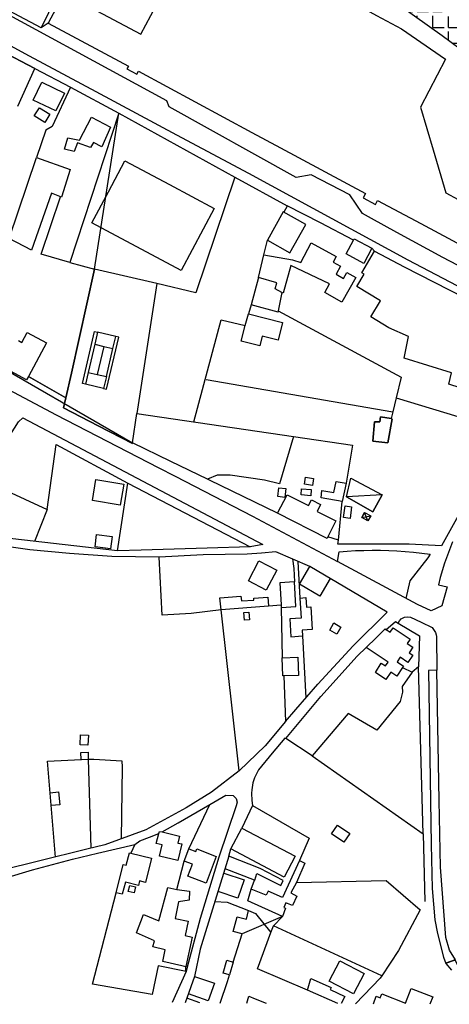
# Model space of a CAD drawing. Units: metres. Extents: x -2554 to 32874, y -102 to 43894.
# Drawn here: x 16022 to 16213, y 21401 to 21839 of the extents above; entities that cross this region are included whole.
import ezdxf

# ---------------------------------------------------------------- set-up
doc = ezdxf.new("R2010")
doc.units = ezdxf.units.M
doc.layers.add('AUX', color=253, linetype='Continuous')

msp = doc.modelspace()

# ---------------------------------------------------------------- hatches: boundary and pattern name
at = {"layer": 'AUX', "true_color": 0x000000, "transparency": 33554636}
h = msp.add_hatch(dxfattribs=at)
h.set_pattern_fill('ANGLE', color=18)
h.set_pattern_definition([(0, (0, 0), (0, 6.985), [5.08, -1.905]), (90, (0, 0), (-6.985, 4e-16), [5.08, -1.905])])
h.paths.add_polyline_path([(16062.26, 21942.83), (16082.74, 21927.95), (16094.38, 21919.62), (16106.02, 21911.3), (16142.49, 21884.55), (16140.17, 21881.41), (16149.64, 21874.6), (16160.72, 21866.63), (16183.81, 21849.91), (16209.37, 21831.55), (16241.27, 21807.75), (16260.11, 21793.87), (16259.32, 21792.51), (16284.3, 21776.39), (16285.65, 21782.17), (16286.56, 21786.06), (16263.25, 21802.69), (16219.67, 21834.12), (16198.4, 21850.72), (16157.11, 21879.57), (16132.5, 21897.51), (16076.68, 21938.87), (16053.06, 21956.39), (16017.86, 21983.17), (16015.15, 21984.28), (16013.99, 21984.45), (16012.82, 21984.46), (16011.65, 21984.31), (16008.15, 21981.09)])

# ---------------------------------------------------------------- linework, layer by layer
at = {"layer": 'AUX'}
for p, q in [((16051.76, 21712.33), (16055.16, 21727.71)), ((16082.91, 21721.41), (16074.05, 21663.68)), ((16048.35, 21696.94), (16051.76, 21712.33)), ((16023.04, 21695.28), (16025.4, 21699.65)), ((16025.4, 21699.65), (16033.96, 21695.02)), ((16021.46, 21696.13), (16023.04, 21695.28)), ((16033.96, 21695.02), (16025.9, 21680.1)), ((16044.94, 21681.56), (16048.35, 21696.94)), ((16059.28, 21693.5), (16063.36, 21692.55)), ((16025.9, 21680.1), (16042.53, 21670.67)), ((16042.53, 21670.67), (16044.94, 21681.56)), ((16188.94, 21670.63), (16187.46, 21664.42)), ((16200.99, 21477.12), (16201.64, 21447.09)), ((16126.23, 21456.58), (16113.11, 21461.58)), ((16116.73, 21420.18), (16120.74, 21432.66)), ((16101.85, 21402.01), (16096.18, 21404.08))]:
    msp.add_line(p, q, dxfattribs=at)
for points in [[(16062.26, 21942.83), (16060.82, 21941.08), (16063.43, 21939.43), (16062.2, 21937.75), (16140.17, 21881.41), (16149.64, 21874.6), (16160.72, 21866.63), (16183.81, 21849.91), (16209.37, 21831.55), (16241.27, 21807.75), (16260.11, 21793.87), (16254.07, 21783.57), (16261.57, 21777.99), (16256.13, 21770.36), (16248.36, 21774.04), (16268.53, 21750.72), (16278.13, 21750.15)], [(16041.51, 21849.85), (16041.74, 21850.28), (16075.78, 21832.08), (16082.46, 21844.56), (16089.14, 21857.05), (16095.82, 21869.53), (16102.49, 21882.02), (16113.6, 21876.08), (16135.82, 21864.2), (16146.92, 21858.26), (16158.03, 21852.32), (16169.14, 21846.38), (16180.25, 21840.44), (16191.35, 21834.5), (16210.84, 21820.92), (16199.74, 21799.71), (16205.38, 21780.68), (16211.01, 21761.65), (16238.35, 21746.88), (16252.02, 21739.49), (16263.12, 21733.5)], [(16007.44, 21868.11), (16022.43, 21860.09), (16041.51, 21849.85), (16034.63, 21836.98), (16031.59, 21834.97), (16019.55, 21841.27)], [(16005.62, 21865.42), (16014.92, 21860.56), (16021.38, 21857.01), (16033.85, 21850.37), (16038.09, 21848.4), (16031.59, 21834.97), (16019.55, 21841.27), (16007.51, 21847.57), (16014.92, 21860.56)], [(16267.11, 21742.42), (16270.69, 21738.25), (16271.3, 21735.41), (16270.63, 21730.94), (16270.25, 21728.86), (16268.02, 21719.14), (16266.92, 21717.22), (16264.9, 21715.36), (16260.17, 21713.04), (16256.41, 21711.26), (16253.78, 21710.76), (16251.78, 21710.86), (16209.71, 21732.95), (16189.31, 21744.02), (16178.1, 21750.23), (16174.11, 21752.5), (16168.38, 21760.69), (16151.34, 21769.71), (16144.59, 21768.45), (16088.25, 21799.84), (16087.32, 21802.42), (15996.8, 21851.75)], [(15926.85, 21721.14), (15936.57, 21741.29), (15945.57, 21761.8), (15956.94, 21785.64), (15970.65, 21819.26), (15980.94, 21844.41), (15981.7, 21845.05), (15981.99, 21845.23), (15982.97, 21845.47), (15983.97, 21845.33), (16026.24, 21822.54), (16055.76, 21806.59), (16091.54, 21787.39), (16123.44, 21770.33), (16151.99, 21754.81), (16194.11, 21731.92), (16246.68, 21704.43)], [(16034.63, 21836.98), (16070.22, 21817.95), (16069.52, 21816.64), (16073.92, 21814.27), (16074.66, 21815.64), (16087.26, 21808.84), (16099.85, 21802.05), (16112.45, 21795.25), (16125.04, 21788.46), (16137.64, 21781.66), (16175.42, 21761.28), (16174.4, 21759.39), (16179.78, 21756.48), (16180.75, 21758.27), (16199.89, 21747.98), (16238.16, 21727.4), (16257.29, 21717.11), (16265.69, 21732.11), (16263.12, 21733.5), (16267.11, 21742.42), (16268.39, 21749.86), (16268.53, 21750.72), (16269.33, 21750.26), (16270.86, 21749.44)], [(16021.18, 21800.06), (16028.69, 21816.9), (16013.51, 21824.89)], [(16013.51, 21824.89), (16028.69, 21816.9), (16044.64, 21808.49), (16066.04, 21797.05), (16117.44, 21768.6), (16140.68, 21755.86), (16140.63, 21755.77), (16139.16, 21753.12)], [(16044.64, 21808.49), (16036.37, 21791.07), (16033.58, 21789.44), (16029.48, 21777.31), (16044.38, 21772.03), (16040.57, 21759.69), (16036.09, 21761.43), (16027.25, 21736.24), (16017.35, 21741.36), (16029.48, 21777.31)], [(16117.44, 21768.6), (16100.15, 21717.28), (16082.91, 21721.41), (16055.16, 21727.71)], [(16044.33, 21730.78), (16031.59, 21734.4), (16040.19, 21759.84)], [(16221.94, 21673.6), (16212.35, 21676.7), (16213.58, 21681.8), (16192.57, 21688.28), (16194.43, 21697.87), (16185.66, 21701.67), (16177.77, 21706.59), (16182.02, 21713.71), (16171.48, 21720), (16174.74, 21725.47), (16173.68, 21726.1), (16179.31, 21735.69), (16178.19, 21737.02), (16174.63, 21730.35), (16166.78, 21734.55), (16170.07, 21740.7), (16155.38, 21748.28), (16140.68, 21755.86)], [(16127.93, 21724.08), (16130.32, 21734.17), (16131.85, 21740.71), (16141.8, 21735.08), (16148.88, 21747.62), (16138.94, 21753.24), (16131.85, 21740.71)], [(16170.07, 21740.7), (16170.34, 21741.22), (16178.19, 21737.02)], [(16130.32, 21734.17), (16142.96, 21731.89), (16146.73, 21730.66), (16151.35, 21739.43), (16162.36, 21733.38), (16160.99, 21730.9), (16164.29, 21729.07), (16162.3, 21725.49), (16165.69, 21723.6), (16167.15, 21726.22), (16171.05, 21724.04), (16164.94, 21713.12), (16157.33, 21717.37), (16159.48, 21721.22), (16142.24, 21729.34), (16138.84, 21717.11), (16138.25, 21717.41), (16135.27, 21718.96), (16136.09, 21721.71), (16127.93, 21724.08), (16124.66, 21711.97), (16123.53, 21707.93), (16138.6, 21704.04), (16136.58, 21696.24), (16129.63, 21698.03), (16128.51, 21693.71), (16120.19, 21695.86), (16122.01, 21702.72)], [(16179.31, 21735.69), (16192.59, 21728.86), (16232.43, 21708.39)], [(15926.85, 21721.14), (15954.88, 21707.29), (16009.72, 21678.26), (16038.27, 21663.04), (16083.4, 21639.79), (16090.92, 21635.91), (16125.2, 21618.12), (16162.9, 21598.02)], [(16138.25, 21717.41), (16136.71, 21709.23), (16191.14, 21679.88), (16188.94, 21670.63), (16237.28, 21655.94)], [(16136.71, 21709.23), (16136.59, 21708.63), (16124.66, 21711.97)], [(16099.22, 21659.95), (16111.38, 21705.23), (16122.01, 21702.72), (16123.53, 21707.93)], [(16059.24, 21674.84), (16051.24, 21676.7), (16049.89, 21677.02), (16055.25, 21700.08), (16056.6, 21699.76)], [(16052.46, 21681.95), (16056.36, 21681.03), (16060.46, 21680.07), (16059.24, 21674.84), (16060.57, 21674.53), (16065.93, 21697.59), (16064.61, 21697.9), (16056.6, 21699.76), (16055.36, 21694.42), (16059.28, 21693.5), (16056.36, 21681.03)], [(16060.46, 21680.07), (16063.36, 21692.55), (16064.61, 21697.9)], [(16055.36, 21694.42), (16052.46, 21681.95), (16051.24, 21676.7)], [(16104.69, 21678.71), (16187.46, 21664.42), (16186.74, 21661.41)], [(16163.41, 21607.45), (16158.71, 21608.98), (16158.34, 21608.27), (16136.4, 21619.48), (16106.19, 21634.04), (16105.25, 21634.5), (16089.13, 21642.37), (16072.06, 21650.71), (16074.05, 21663.68), (16143.5, 21653.46), (16137.17, 21632.52), (16130.61, 21634.09), (16115.3, 21636.3), (16109.57, 21636.38), (16105.25, 21634.5)], [(16065.41, 21602.65), (15999.51, 21610.33), (16003.19, 21627.44), (16006.23, 21633.99), (16016.25, 21651.5), (16021.44, 21659.93), (16023.47, 21661.76), (16129.79, 21605.57), (16124.23, 21604.44)], [(16034.16, 21621.05), (16038.23, 21649.96), (16069.99, 21632.69)], [(16143.5, 21653.46), (16169.54, 21649.65), (16166.77, 21632.83)], [(16006.23, 21633.99), (16034.16, 21621.05), (16028.58, 21606.94)], [(16223.85, 21631.62), (16209.04, 21604.94), (16194.72, 21605.67), (16163.12, 21605.67), (16163.41, 21607.45), (16164.97, 21624.56), (16155.72, 21626.2), (16155.97, 21629.47), (16161.37, 21628.57), (16162.35, 21633.56), (16166.77, 21632.83), (16164.97, 21624.56)], [(16136.4, 21619.48), (16140.6, 21627.62), (16150.06, 21622.79), (16151.36, 21625.33), (16155.45, 21623.25), (16153.92, 21620.25), (16162.28, 21615.99), (16158.71, 21608.98)], [(16176.46, 21616.02), (16173.75, 21617.57), (16177.7, 21618.19)], [(16159.66, 21590.47), (16155.13, 21582.67), (16146.12, 21587.91), (16150.65, 21595.71), (16135.59, 21602.33), (16129.25, 21601.75), (16122.9, 21601.18), (16103.38, 21600.89), (16083.9, 21599.85), (16062.89, 21600.25), (16044.19, 21601.56), (16026.47, 21603.15), (15988.86, 21608.51)], [(16213.98, 21606.71), (16210.39, 21597.29), (16208.48, 21590.85), (16207.81, 21587.56), (16211.61, 21586.78), (16209.18, 21578.37), (16204.44, 21576.08), (16198.38, 21578.88), (16162.9, 21598.02), (16163.63, 21602.35), (16167.29, 21602.62), (16170.96, 21602.81), (16174.64, 21602.93), (16178.32, 21602.98), (16181.99, 21602.95), (16185.67, 21602.85), (16189.34, 21602.67), (16193.01, 21602.41), (16196.67, 21602.08), (16200.33, 21601.68), (16203.98, 21601.21), (16203, 21599.66), (16194.98, 21589.42), (16193.29, 21581.62)], [(16132.39, 21578.33), (16132.4, 21578.11), (16111.37, 21576.55), (16098.11, 21574.87), (16085.16, 21574.23), (16083.9, 21599.85)], [(16142.94, 21599.1), (16143.55, 21594.85), (16143.86, 21588.91), (16137.45, 21588.58), (16137.97, 21578.74), (16138.03, 21577.62), (16144.44, 21577.95), (16143.86, 21588.91)], [(16145.42, 21598.01), (16146.32, 21581.71), (16146.89, 21572.87), (16141.8, 21572.54), (16142.31, 21564.6), (16147.45, 21564.93), (16148.94, 21537.47)], [(16138.03, 21577.62), (16138.46, 21555.19), (16145.39, 21555.47), (16145.72, 21547.45), (16139.14, 21547.18), (16139.89, 21526.89), (16144.42, 21532.32), (16154.2, 21543.46), (16169.97, 21560.59), (16184.95, 21575.57), (16150.65, 21595.71)], [(16119.38, 21505.08), (16111.37, 21576.55), (16110.78, 21581.81), (16120.14, 21582.53), (16120.34, 21580.48), (16125.91, 21580.88), (16125.91, 21581.73), (16132.09, 21582.21), (16132.39, 21578.33), (16137.97, 21578.74)], [(16146.32, 21581.71), (16148.89, 21581.96), (16149.18, 21577.74), (16151.14, 21577.87), (16151.79, 21567.82), (16147.28, 21567.53), (16147.45, 21564.93)], [(16140.07, 21519.39), (16155.57, 21538.09), (16171.7, 21555.94), (16179.97, 21563.89), (16184.05, 21568.12), (16184.45, 21567.67), (16188.65, 21571.29), (16189.83, 21570.6), (16190.44, 21571.68), (16191.17, 21572.51), (16192.61, 21573.32), (16193.98, 21573.49), (16195.34, 21573.23), (16199.99, 21571.07), (16204.98, 21568.62), (16206.46, 21566.45), (16206.74, 21565.38), (16206.8, 21564.72), (16207.07, 21549.72), (16203.24, 21549.62), (16204.49, 21472.32), (16204.98, 21452.81), (16206.18, 21438.95), (16207.28, 21432.87), (16210.02, 21422.41), (16211.02, 21419.46), (16213.55, 21416.59)], [(16184.57, 21567.78), (16186.37, 21566.59), (16187.62, 21568.48), (16195.13, 21563.53), (16193.85, 21561.59), (16196.34, 21559.94), (16194.7, 21557.48), (16196.39, 21556.35), (16194.22, 21553.14), (16190.81, 21555.45), (16189.44, 21553.42), (16192.25, 21551.52), (16191.82, 21550.88), (16196.01, 21548.83), (16191.68, 21542.53), (16191.76, 21539.91), (16190.78, 21535.9), (16180.47, 21523.04), (16167.7, 21530.49), (16151.67, 21511.75), (16200.99, 21477.12), (16198.88, 21551.23)], [(16189.83, 21570.6), (16199.37, 21564.98), (16198.88, 21551.23), (16196.01, 21548.83)], [(16191.82, 21550.88), (16189.25, 21547.1), (16186.63, 21548.88), (16184.4, 21545.59), (16179.82, 21548.7), (16182.38, 21552.83), (16184.22, 21551.62), (16185.38, 21553.37), (16175.71, 21559.79)], [(16139.14, 21547.18), (16138.79, 21547.17), (16138.46, 21555.19)], [(16224.57, 21401.41), (16217.93, 21415.27), (16215.13, 21421.12), (16210.93, 21419.74), (16215.24, 21421.19), (16212.61, 21425.52), (16211.03, 21431.04), (16208.64, 21462.33), (16207.97, 21491.96), (16207.07, 21549.72)], [(16139.89, 21526.89), (16130.93, 21516.14), (16119.38, 21505.08), (16107.14, 21495.53), (16095.91, 21488.57), (16077.92, 21478.87), (16059.77, 21472.26), (16051.85, 21470.27), (16030.33, 21464.9)], [(16151.67, 21511.75), (16140.07, 21519.39), (16139.68, 21519.59), (16134.04, 21512.88), (16127.98, 21505.5), (16126.83, 21503.43), (16126.21, 21501.99), (16125.49, 21499.75), (16124.91, 21496.66), (16124.79, 21495.09), (16124.91, 21491.96), (16125.28, 21489.64), (16120.49, 21479.65)], [(16037.89, 21466.77), (16034.4, 21509.28), (16052.42, 21510.19), (16053.64, 21470.72)], [(16049.32, 21510.03), (16049.22, 21513.21), (16052.33, 21513.3), (16052.42, 21510.19), (16054.94, 21510.23), (16067.26, 21509.43), (16067.5, 21506.62), (16067.06, 21474.91)], [(16035.56, 21495.23), (16039.19, 21495.68), (16039.77, 21490.03), (16036.01, 21489.65)], [(16073.06, 21472.31), (16075.35, 21474.03), (16079.57, 21475.63), (16083.8, 21477.24), (16084.01, 21478.19), (16085.21, 21477.91), (16092.28, 21481.99), (16106.41, 21490.12), (16113.5, 21494.2), (16116.73, 21494.17), (16118.1, 21492.72), (16118.43, 21491.09), (16118.09, 21489.53), (16110.4, 21466.69), (16102.12, 21439.58), (16096.23, 21417.97), (16095.81, 21415.92), (16089.72, 21402.2)], [(16091.69, 21452.32), (16095, 21465.03), (16097, 21470.39), (16106.41, 21490.12)], [(16125.28, 21489.64), (16150.33, 21475.15), (16146.17, 21465.24), (16148.54, 21464.09), (16144.77, 21455.42), (16184.54, 21456.4), (16199.64, 21443.37), (16189.94, 21425.32), (16182.63, 21414.05), (16134.58, 21436.32)], [(16030.33, 21464.9), (16014.32, 21460.94), (16001.43, 21459.26), (15998.85, 21459.14), (15995.53, 21460.31), (15989.96, 21460.52), (15981.12, 21461.83), (15972.28, 21463.14), (15956.07, 21467.15), (15943.3, 21470.66), (15929.26, 21472.13), (15923.16, 21472.46), (15912.85, 21473.85), (15892.61, 21477.41)], [(16085.21, 21477.91), (16092.91, 21476.13), (16092.18, 21473.01), (16093.9, 21472.6), (16092.14, 21465.22), (16083.99, 21467.16), (16085.19, 21472.21), (16082.49, 21472.84), (16083.8, 21477.24)], [(16015.38, 21457.41), (16027.66, 21461.09), (16045.5, 21465.92), (16056.55, 21468.46), (16073.06, 21472.31), (16071.27, 21468.56), (16080.53, 21466.24), (16077.84, 21455.52), (16075.16, 21456.19), (16074.67, 21454.23), (16068.89, 21455.67), (16067.53, 21450.25), (16064.84, 21450.84), (16067.95, 21463.44), (16069.27, 21463.11), (16070.67, 21468.71), (16071.27, 21468.56)], [(16144.77, 21455.42), (16142.26, 21450.9), (16144.86, 21449.44), (16143.06, 21445.34), (16140.01, 21446.4), (16139.14, 21444.46), (16139.96, 21444.09), (16138.64, 21440.36), (16123.25, 21447.31), (16124.67, 21452.5), (16126.23, 21456.58), (16126.28, 21456.56), (16127.26, 21459.51), (16137.82, 21454.11), (16138.9, 21456.43), (16128.73, 21461.64), (16114.82, 21467.12), (16115.61, 21470.4)], [(16114.82, 21467.12), (16102.1, 21425.92), (16099.59, 21413.83), (16095.47, 21402.04)], [(16146.17, 21465.24), (16138.64, 21448.87), (16132.17, 21451.57), (16131.35, 21449.85), (16124.67, 21452.5)], [(16112.52, 21459.64), (16121.51, 21456.67), (16118.83, 21448.54), (16109.99, 21451.46)], [(16095.67, 21415.95), (16095.7, 21418.02), (16093.9, 21418.44), (16085.47, 21420.39), (16086.61, 21425.63), (16081.13, 21426.94), (16081.87, 21429.64), (16073.85, 21433.08), (16076.87, 21441.35), (16083.75, 21438.48), (16087.68, 21453.21), (16091.69, 21452.32), (16097.33, 21451.58), (16097.25, 21447.65), (16092.46, 21446.9), (16090.91, 21439.56), (16096.77, 21438.32), (16095.42, 21431.95), (16098.56, 21431.28), (16095.73, 21418.14), (16095.7, 21418.02)], [(16095.81, 21415.92), (16083.47, 21418.56), (16080.85, 21405.79), (16054.25, 21410.29), (16064.84, 21450.84)], [(16108.62, 21447.01), (16114.05, 21446.71), (16123.5, 21443.06)], [(16149.65, 21407.76), (16127.54, 21417.17), (16133.45, 21433.23)], [(16110.93, 21401.96), (16114.12, 21411.5), (16115.1, 21414.45), (16112.19, 21415.27), (16113.82, 21421), (16116.73, 21420.18), (16115.1, 21414.45)], [(16099.59, 21413.83), (16108.37, 21410.78), (16105.67, 21403.01), (16096.88, 21406.06)], [(16182.63, 21414.05), (16181.92, 21412.96), (16170.97, 21401.67)], [(16163.18, 21401.71), (16149.65, 21407.76), (16151.21, 21412.92), (16160.21, 21408.82), (16159.72, 21408.01), (16166.19, 21404.9), (16164.56, 21401.7)], [(16122.69, 21401.91), (16123.63, 21404.98), (16126.46, 21403.83), (16131.32, 21401.87)], [(16178.91, 21401.64), (16180.18, 21404.99), (16181.88, 21404.32), (16182.56, 21406.04), (16193.1, 21401.92), (16195.67, 21408.48), (16197.51, 21407.76), (16205.22, 21404.74), (16203.96, 21401.51)]]:
    msp.add_lwpolyline(points, dxfattribs=at)
for points in [[(16038.02, 21797.98), (16028.03, 21802.8), (16031.86, 21810.74), (16041.85, 21805.92)], [(16035.37, 21796.51), (16033.13, 21792.91), (16028.52, 21795.76), (16030.78, 21799.38)], [(16041.96, 21781.02), (16043.45, 21786.02), (16048.51, 21784.99), (16053.94, 21795.28), (16062.3, 21790.87), (16058.5, 21782.1), (16054.83, 21783.95), (16053.5, 21781.71), (16047.69, 21783.87), (16046.25, 21779.99)], [(16066.04, 21797.05), (16044.33, 21730.78), (16055.16, 21727.71)], [(16108.34, 21754.72), (16093.66, 21727.19), (16054.02, 21748.32), (16061.36, 21762.08), (16068.69, 21775.84), (16088.52, 21765.28)], [(16051.76, 21712.33), (16048.35, 21696.94), (16051.76, 21712.33), (16055.16, 21727.71)], [(16044.94, 21681.56), (16042.53, 21670.67), (16044.94, 21681.56), (16048.35, 21696.94)], [(16072.06, 21650.71), (16072.01, 21650.38), (16056.77, 21658.28), (16072.01, 21650.38), (16056.77, 21658.28), (16041.53, 21666.18), (16056.77, 21658.28), (16041.53, 21666.18), (16042.53, 21670.67), (16025.9, 21680.1), (16025.09, 21678.62), (16002.35, 21690.92)], [(16041.53, 21666.18), (16042.53, 21670.67)], [(16178.7, 21651.36), (16179.33, 21660.03), (16181.68, 21660.03), (16182.09, 21662.17), (16186.74, 21661.41), (16182.09, 21662.17), (16181.68, 21660.03), (16179.33, 21660.03), (16178.7, 21651.36), (16185.23, 21650.73), (16187.19, 21661.34), (16185.23, 21650.73)], [(16055.83, 21634.41), (16068.19, 21632.36), (16066.64, 21622.98), (16054.28, 21625.03)], [(16075.83, 21602.97), (16065.41, 21602.65), (16069.99, 21632.69), (16124.23, 21604.44), (16105.24, 21603.86)], [(16148.76, 21635.36), (16152.36, 21634.87), (16151.94, 21631.76), (16148.34, 21632.25)], [(16166.93, 21626.69), (16168.82, 21634.96), (16182.81, 21627.59)], [(16136.97, 21630.7), (16140.01, 21630.39), (16139.6, 21626.46), (16136.56, 21626.77)], [(16147.04, 21630.21), (16151.3, 21629.88), (16151.1, 21627.18), (16146.84, 21627.51)], [(16178.56, 21619.98), (16166.93, 21626.69), (16178.56, 21619.98), (16182.81, 21627.59)], [(16166.31, 21622.64), (16169.2, 21622.27), (16168.54, 21617.12), (16165.65, 21617.49)], [(16174.99, 21619.74), (16173.75, 21617.57), (16174.99, 21619.74), (16177.7, 21618.19), (16176.46, 21616.02)], [(16056.16, 21610.01), (16063.04, 21609.11), (16062.33, 21603.67), (16055.45, 21604.57)], [(16136.01, 21594.21), (16131.34, 21585.29), (16123.48, 21589.41), (16128.15, 21598.33)], [(16121.68, 21571.89), (16121.44, 21575.32), (16123.71, 21575.47), (16123.95, 21572.04)], [(16159.5, 21567.55), (16161.38, 21570.74), (16164.49, 21568.91), (16162.61, 21565.72)], [(16052.5, 21520.89), (16052.26, 21516.47), (16048.82, 21516.65), (16049.06, 21521.07)], [(16115.61, 21470.4), (16120.49, 21479.65), (16132.36, 21473.39), (16144.23, 21467.13), (16139.35, 21457.88)], [(16160.28, 21477.12), (16162.92, 21480.97), (16168.4, 21477.2), (16165.76, 21473.35)], [(16095, 21465.03), (16097, 21470.39), (16100.17, 21469.2), (16100.6, 21470.36), (16109.2, 21466.97), (16104.78, 21455.26), (16096.6, 21458.34), (16098.61, 21463.68)], [(16070.81, 21454.11), (16073.35, 21453.54), (16072.75, 21450.87), (16070.21, 21451.44)], [(16120.74, 21432.66), (16116.73, 21433.76), (16118.53, 21440.31), (16122.54, 21439.21), (16123.5, 21443.06), (16126.65, 21441.8), (16133.45, 21433.23), (16134.58, 21436.32), (16138.64, 21440.36)], [(16163.93, 21420.66), (16174.74, 21415.09), (16170.12, 21406.12), (16159.31, 21411.69)]]:
    msp.add_lwpolyline(points, close=True, dxfattribs=at)

doc.saveas('drawing.dxf')
